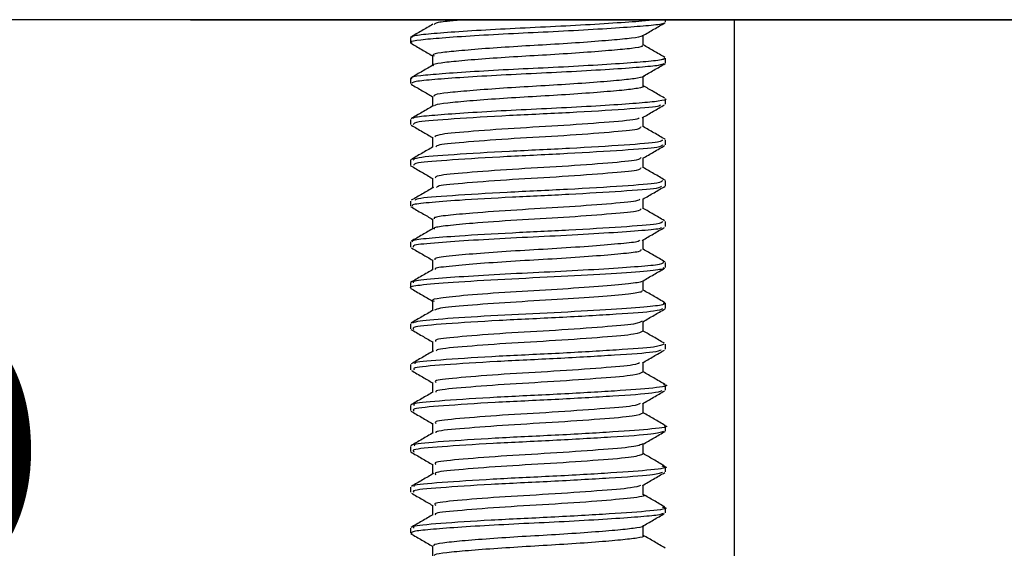
# Model space of a CAD drawing. Units: millimetres. Extents: x 2378.3 to 2421.8, y 1856.7 to 1903.1.
# Drawn here: x 2393 to 2396, y 1879.8 to 1881.4 of the extents above; entities that cross this region are included whole.
import ezdxf

# ---------------------------------------------------------------- set-up
doc = ezdxf.new("R2010")
doc.units = ezdxf.units.MM
doc.layers.add('COTAS', color=253, linetype='Continuous')
doc.layers.add('CUERPO', color=7, linetype='Continuous')
doc.styles.add('ARIAL', font='arial.ttf')
doc.dimstyles.new('RS (E1.10)', dxfattribs={"dimtxt": 1.5, "dimasz": 0.7, "dimexe": 0.5, "dimexo": 1, "dimgap": 1, "dimtad": 0, "dimtih": 1, "dimtoh": 1, "dimdec": 0, "dimlfac": 10, "dimtxsty": 'ARIAL', "dimcen": 0, "dimclrd": 256, "dimclre": 256, "dimclrt": 256, "dimadec": 0, "dimazin": 0, "dimtfac": 1, "dimtdec": 0, "dimtofl": 0, "dimtmove": 0, "dimatfit": 3, "dimfxl": 1, "dimlwd": -1, "dimlwe": -1, "dimarcsym": 0})

# ---------------------------------------------------------------- blocks, each defined once
blk = doc.blocks.new('*D14')
at = {"layer": 'COTAS', "transparency": 16777216}
for p, q in [((2392.1668, 1881.379), (2385.3907, 1881.379)), ((2385.8907, 1880.679), (2385.8907, 1876.777)), ((2385.8907, 1863.8733), (2385.8907, 1867.5604)), ((2394.9458, 1863.1733), (2385.3907, 1863.1733))]:
    blk.add_line(p, q, dxfattribs=at)
for points in [[(2385.774, 1880.679), (2386.0073, 1880.679), (2385.8907, 1881.379)], [(2385.774, 1863.8733), (2386.0073, 1863.8733), (2385.8907, 1863.1733)]]:
    blk.add_solid(points, dxfattribs=at)
at = {"layer": 'DEFPOINTS', "color": 0, "transparency": 16777216}
for p in [(2393.1668, 1881.379), (2385.8907, 1863.1733), (2395.9458, 1863.1733)]:
    blk.add_point(p, dxfattribs=at)
at = {"layer": 'COTAS', "transparency": 16777216, "insert": (2385.8907, 1872.1687), "char_height": 1.5, "attachment_point": 5, "rotation": 90, "style": 'ARIAL'}
blk.add_mtext('min.350', dxfattribs=at)
blk = doc.blocks.new('*D15')
at = {"layer": 'COTAS', "transparency": 16777216}
for p, q in [((2389.6713, 1882.079), (2389.6713, 1882.779)), ((2396.7668, 1881.379), (2389.1713, 1881.379)), ((2396.4394, 1878.879), (2389.1713, 1878.879)), ((2389.6713, 1878.179), (2389.6713, 1877.479))]:
    blk.add_line(p, q, dxfattribs=at)
for points in [[(2389.5547, 1882.079), (2389.788, 1882.079), (2389.6713, 1881.379)], [(2389.5547, 1878.179), (2389.788, 1878.179), (2389.6713, 1878.879)]]:
    blk.add_solid(points, dxfattribs=at)
at = {"layer": 'DEFPOINTS', "color": 0, "transparency": 16777216}
for p in [(2397.7668, 1881.379), (2389.6713, 1878.879), (2397.4394, 1878.879)]:
    blk.add_point(p, dxfattribs=at)
at = {"layer": 'COTAS', "transparency": 16777216, "insert": (2389.6713, 1880.129), "char_height": 1.5, "attachment_point": 5, "style": 'ARIAL'}
blk.add_mtext('max.45', dxfattribs=at)

msp = doc.modelspace()

# ---------------------------------------------------------------- linework, layer by layer
at = {"layer": 'CUERPO', "linetype": 'Continuous'}
for p, q in [((2393.504, 1881.379), (2393.5113, 1881.3786)), ((2393.5113, 1881.3786), (2397.4222, 1881.3786)), ((2394.9568, 1881.3711), (2394.9568, 1881.3786)), ((2395.1668, 1881.3786), (2395.1668, 1878.879)), ((2394.1768, 1881.3242), (2394.1768, 1881.3086)), ((2394.8891, 1881.3009), (2394.8891, 1881.331)), ((2394.2444, 1881.2696), (2394.2444, 1881.2394)), ((2394.9568, 1881.2461), (2394.9568, 1881.2617)), ((2394.1768, 1881.1993), (2394.1768, 1881.1836)), ((2394.8891, 1881.1758), (2394.8891, 1881.2059)), ((2394.2444, 1881.1446), (2394.2444, 1881.1145)), ((2394.9568, 1881.1212), (2394.9568, 1881.1368)), ((2394.1768, 1881.0742), (2394.1768, 1881.0586)), ((2394.8891, 1881.0509), (2394.8891, 1881.081)), ((2394.2444, 1881.0195), (2394.2444, 1880.9894)), ((2394.9568, 1880.9962), (2394.9568, 1881.0118)), ((2394.8891, 1880.9258), (2394.8891, 1880.9559)), ((2394.1768, 1880.9492), (2394.1768, 1880.9336)), ((2394.2444, 1880.8946), (2394.2444, 1880.8644)), ((2394.9568, 1880.8712), (2394.9568, 1880.8868)), ((2394.1768, 1880.8242), (2394.1768, 1880.8086)), ((2394.8891, 1880.8008), (2394.8891, 1880.831)), ((2394.2444, 1880.7695), (2394.2444, 1880.7394)), ((2394.9568, 1880.7462), (2394.9568, 1880.7618)), ((2394.1768, 1880.6992), (2394.1768, 1880.6836)), ((2394.8891, 1880.6759), (2394.8891, 1880.706)), ((2394.2444, 1880.6446), (2394.2444, 1880.6144)), ((2394.9568, 1880.6211), (2394.9568, 1880.6368)), ((2394.1768, 1880.5742), (2394.1768, 1880.5586)), ((2394.8891, 1880.5508), (2394.8891, 1880.5809)), ((2394.2444, 1880.5196), (2394.2444, 1880.4895)), ((2394.9568, 1880.4962), (2394.9568, 1880.5117)), ((2394.1768, 1880.4493), (2394.1768, 1880.4336)), ((2394.8891, 1880.4258), (2394.8891, 1880.456)), ((2394.2444, 1880.3945), (2394.2444, 1880.3644)), ((2394.9568, 1880.3712), (2394.9568, 1880.3868)), ((2394.1768, 1880.3242), (2394.1768, 1880.3086)), ((2394.8891, 1880.3009), (2394.8891, 1880.331)), ((2394.2444, 1880.2696), (2394.2444, 1880.2394)), ((2394.9568, 1880.2462), (2394.9568, 1880.2618)), ((2394.8891, 1880.1758), (2394.8891, 1880.2059)), ((2394.1768, 1880.1992), (2394.1768, 1880.1836)), ((2394.2444, 1880.1446), (2394.2444, 1880.1145)), ((2394.9568, 1880.1211), (2394.9568, 1880.1368)), ((2394.8891, 1880.0509), (2394.8891, 1880.081)), ((2394.1768, 1880.0742), (2394.1768, 1880.0586)), ((2394.2444, 1880.0195), (2394.2444, 1879.9894)), ((2394.9568, 1879.9961), (2394.9568, 1880.0118)), ((2394.1768, 1879.9492), (2394.1768, 1879.9336)), ((2394.8891, 1879.9258), (2394.8891, 1879.9559)), ((2394.2444, 1879.8946), (2394.2444, 1879.8644)), ((2394.9568, 1879.8711), (2394.9568, 1879.8867)), ((2394.1768, 1879.8242), (2394.1768, 1879.8086)), ((2394.8891, 1879.8008), (2394.8891, 1879.8309)), ((2394.2444, 1879.7695), (2394.2444, 1879.7394))]:
    msp.add_line(p, q, dxfattribs=at)
for points, knots in [([(2394.9255, 1881.379), (2394.9133, 1881.3775), (2394.8846, 1881.374), (2394.7988, 1881.3682), (2394.6852, 1881.3612), (2394.5587, 1881.355), (2394.4335, 1881.349), (2394.3211, 1881.3421), (2394.236, 1881.3355), (2394.1841, 1881.3301), (2394.1813, 1881.3261), (2394.1801, 1881.3242)], [0, 0, 0, 0, 0.086358, 0.203104, 0.32256, 0.438462, 0.553692, 0.673068, 0.790374, 0.904529, 1, 1, 1, 1]), ([(2394.3441, 1881.379), (2394.3275, 1881.3775), (2394.2868, 1881.3739), (2394.2533, 1881.3697), (2394.2505, 1881.3661), (2394.2495, 1881.3648)], [0, 0, 0, 0, 0.301375, 0.736418, 1, 1, 1, 1]), ([(2394.9517, 1881.3696), (2394.9522, 1881.3691), (2394.9542, 1881.3662), (2394.9172, 1881.3614), (2394.844, 1881.3556), (2394.7386, 1881.3487), (2394.6162, 1881.342), (2394.4889, 1881.3362), (2394.3694, 1881.3296), (2394.2696, 1881.3227), (2394.204, 1881.3169), (2394.1737, 1881.312), (2394.1795, 1881.3092), (2394.1807, 1881.3086)], [0, 0, 0, 0, 0.027586, 0.132928, 0.235688, 0.34272, 0.449067, 0.551471, 0.657813, 0.764848, 0.867613, 0.972948, 1, 1, 1, 1]), ([(2394.2453, 1881.3649), (2394.234, 1881.3583), (2394.2114, 1881.3452), (2394.1887, 1881.332), (2394.1774, 1881.3255)], [0, 0, 0, 0, 0.499862, 1, 1, 1, 1]), ([(2394.8879, 1881.3303), (2394.8992, 1881.3369), (2394.9218, 1881.35), (2394.9445, 1881.3631), (2394.9558, 1881.3697)], [0, 0, 0, 0, 0.499897, 1, 1, 1, 1]), ([(2394.885, 1881.3303), (2394.8852, 1881.3298), (2394.8867, 1881.3271), (2394.8563, 1881.3223), (2394.7959, 1881.3165), (2394.7088, 1881.3096), (2394.6076, 1881.3029), (2394.5024, 1881.2972), (2394.4036, 1881.2905), (2394.3213, 1881.2836), (2394.2664, 1881.2778), (2394.2409, 1881.2725), (2394.2475, 1881.2691), (2394.2496, 1881.2681)], [0, 0, 0, 0, 0.022619, 0.125962, 0.226765, 0.33177, 0.436102, 0.536555, 0.640881, 0.745889, 0.846698, 0.950033, 1, 1, 1, 1]), ([(2394.1774, 1881.3074), (2394.1887, 1881.3009), (2394.211, 1881.2879), (2394.2334, 1881.2749), (2394.2444, 1881.2685)], [0, 0, 0, 0, 0.507046, 1, 1, 1, 1]), ([(2394.8847, 1881.3009), (2394.8857, 1881.2998), (2394.8886, 1881.2964), (2394.857, 1881.2911), (2394.7958, 1881.2852), (2394.7088, 1881.2784), (2394.6076, 1881.2717), (2394.5024, 1881.2659), (2394.4036, 1881.2592), (2394.3211, 1881.2524), (2394.2669, 1881.2465), (2394.2419, 1881.2417), (2394.2467, 1881.2389), (2394.2477, 1881.2383)], [0, 0, 0, 0, 0.051038, 0.153849, 0.254135, 0.3586, 0.462395, 0.562332, 0.666122, 0.77059, 0.87088, 0.973684, 1, 1, 1, 1]), ([(2394.9553, 1881.2635), (2394.944, 1881.2701), (2394.9219, 1881.2829), (2394.8998, 1881.2957), (2394.8891, 1881.302)], [0, 0, 0, 0, 0.512421, 1, 1, 1, 1]), ([(2394.9515, 1881.2617), (2394.9526, 1881.2607), (2394.956, 1881.2573), (2394.9178, 1881.252), (2394.8438, 1881.2462), (2394.7386, 1881.2393), (2394.6162, 1881.2326), (2394.4889, 1881.2269), (2394.3694, 1881.2202), (2394.2696, 1881.2133), (2394.204, 1881.2075), (2394.1737, 1881.2027), (2394.1795, 1881.1998), (2394.1807, 1881.1993)], [0, 0, 0, 0, 0.049633, 0.152587, 0.253017, 0.357622, 0.461558, 0.56164, 0.665571, 0.77018, 0.870614, 0.973561, 1, 1, 1, 1]), ([(2394.2473, 1881.2411), (2394.236, 1881.2345), (2394.2134, 1881.2214), (2394.1908, 1881.2083), (2394.1795, 1881.2017)], [0, 0, 0, 0, 0.499858, 1, 1, 1, 1]), ([(2394.9524, 1881.2446), (2394.9487, 1881.2428), (2394.9404, 1881.2387), (2394.8808, 1881.2333), (2394.7891, 1881.2268), (2394.6725, 1881.2199), (2394.5459, 1881.2139), (2394.4213, 1881.2076), (2394.3109, 1881.2007), (2394.2292, 1881.1943), (2394.182, 1881.1891), (2394.1814, 1881.1852), (2394.1812, 1881.1836)], [0, 0, 0, 0, 0.085817, 0.188514, 0.294034, 0.401425, 0.505093, 0.609348, 0.716809, 0.821841, 0.924854, 1, 1, 1, 1]), ([(2394.8877, 1881.2051), (2394.899, 1881.2117), (2394.9217, 1881.2249), (2394.9444, 1881.2381), (2394.9558, 1881.2446)], [0, 0, 0, 0, 0.499769, 1, 1, 1, 1]), ([(2394.8888, 1881.207), (2394.8889, 1881.207), (2394.8945, 1881.2047), (2394.8744, 1881.2001), (2394.8276, 1881.1943), (2394.7502, 1881.1878), (2394.6543, 1881.1808), (2394.5495, 1881.1748), (2394.4466, 1881.1686), (2394.3553, 1881.1617), (2394.2878, 1881.1553), (2394.2488, 1881.15), (2394.2483, 1881.1462), (2394.2481, 1881.1446)], [0, 0, 0, 0, 0.001629, 0.106306, 0.206776, 0.310016, 0.415091, 0.516514, 0.618513, 0.723656, 0.826417, 0.927198, 1, 1, 1, 1]), ([(2394.1787, 1881.1816), (2394.1901, 1881.175), (2394.212, 1881.1623), (2394.2339, 1881.1495), (2394.2444, 1881.1434)], [0, 0, 0, 0, 0.518603, 1, 1, 1, 1]), ([(2394.8889, 1881.1757), (2394.8889, 1881.1757), (2394.8945, 1881.1735), (2394.8744, 1881.1688), (2394.8276, 1881.163), (2394.7502, 1881.1565), (2394.6543, 1881.1496), (2394.5495, 1881.1435), (2394.4466, 1881.1373), (2394.3551, 1881.1304), (2394.2885, 1881.124), (2394.2523, 1881.1195), (2394.2509, 1881.1165), (2394.2506, 1881.1158)], [0, 0, 0, 0, 0.001419, 0.110228, 0.214664, 0.32198, 0.431202, 0.536629, 0.642654, 0.751948, 0.858765, 0.963525, 1, 1, 1, 1]), ([(2394.9539, 1881.1393), (2394.9425, 1881.1458), (2394.9209, 1881.1584), (2394.8993, 1881.1709), (2394.8891, 1881.1769)], [0, 0, 0, 0, 0.525102, 1, 1, 1, 1]), ([(2394.9563, 1881.1368), (2394.9564, 1881.1367), (2394.9633, 1881.1344), (2394.939, 1881.1297), (2394.8824, 1881.124), (2394.7887, 1881.1174), (2394.6726, 1881.1105), (2394.5458, 1881.1045), (2394.4214, 1881.0983), (2394.3107, 1881.0914), (2394.2299, 1881.0849), (2394.1856, 1881.0803), (2394.1842, 1881.0772), (2394.1837, 1881.0763)], [0, 0, 0, 0, 0.002472, 0.110466, 0.214131, 0.320647, 0.42905, 0.533696, 0.638934, 0.747408, 0.853431, 0.957415, 1, 1, 1, 1]), ([(2394.2468, 1881.1158), (2394.2355, 1881.1093), (2394.2128, 1881.0961), (2394.19, 1881.0829), (2394.1787, 1881.0763)], [0, 0, 0, 0, 0.499754, 1, 1, 1, 1]), ([(2394.9421, 1881.1186), (2394.941, 1881.117), (2394.9375, 1881.1121), (2394.8362, 1881.1051), (2394.6701, 1881.0944), (2394.4731, 1881.0858), (2394.3031, 1881.0752), (2394.1915, 1881.067), (2394.187, 1881.0611), (2394.1851, 1881.0586)], [0, 0, 0, 0, 0.075878, 0.233382, 0.396767, 0.554339, 0.717416, 0.875629, 1, 1, 1, 1]), ([(2394.8859, 1881.0791), (2394.8972, 1881.0857), (2394.9199, 1881.0989), (2394.9426, 1881.112), (2394.9539, 1881.1186)], [0, 0, 0, 0, 0.499798, 1, 1, 1, 1]), ([(2394.8765, 1881.0792), (2394.8755, 1881.0777), (2394.8725, 1881.0729), (2394.7893, 1881.066), (2394.6522, 1881.0553), (2394.4893, 1881.0467), (2394.3488, 1881.0362), (2394.2565, 1881.028), (2394.2528, 1881.0221), (2394.2512, 1881.0194)], [0, 0, 0, 0, 0.070784, 0.229015, 0.393168, 0.551467, 0.71531, 0.874254, 1, 1, 1, 1]), ([(2394.1793, 1881.0562), (2394.1907, 1881.0497), (2394.2124, 1881.0371), (2394.234, 1881.0245), (2394.2444, 1881.0185)], [0, 0, 0, 0, 0.521666, 1, 1, 1, 1]), ([(2394.8813, 1881.0509), (2394.8805, 1881.0484), (2394.8789, 1881.0426), (2394.7904, 1881.0347), (2394.6519, 1881.0241), (2394.4892, 1881.0154), (2394.3493, 1881.0049), (2394.2601, 1880.9972), (2394.2559, 1880.9918), (2394.2543, 1880.9897)], [0, 0, 0, 0, 0.115522, 0.270336, 0.430946, 0.585826, 0.746132, 0.901644, 1, 1, 1, 1]), ([(2394.9558, 1881.0132), (2394.9444, 1881.0198), (2394.9222, 1881.0327), (2394.9, 1881.0456), (2394.8891, 1881.0519)], [0, 0, 0, 0, 0.510463, 1, 1, 1, 1]), ([(2394.2453, 1880.9899), (2394.234, 1880.9833), (2394.2114, 1880.9702), (2394.1887, 1880.957), (2394.1774, 1880.9505)], [0, 0, 0, 0, 0.499842, 1, 1, 1, 1]), ([(2394.9472, 1881.0118), (2394.9463, 1881.0093), (2394.9443, 1881.0035), (2394.8373, 1880.9957), (2394.6698, 1880.985), (2394.4731, 1880.9764), (2394.3031, 1880.9658), (2394.1915, 1880.9577), (2394.187, 1880.9518), (2394.1851, 1880.9492)], [0, 0, 0, 0, 0.112353, 0.26364, 0.420577, 0.571929, 0.72857, 0.880538, 1, 1, 1, 1]), ([(2394.948, 1880.9962), (2394.9464, 1880.9936), (2394.9427, 1880.9877), (2394.8325, 1880.9797), (2394.6633, 1880.9691), (2394.4666, 1880.9604), (2394.2982, 1880.9499), (2394.1899, 1880.9418), (2394.1871, 1880.936), (2394.1859, 1880.9336)], [0, 0, 0, 0, 0.117576, 0.268919, 0.425856, 0.577148, 0.73389, 0.885682, 1, 1, 1, 1]), ([(2394.8876, 1880.9551), (2394.8989, 1880.9616), (2394.9215, 1880.9748), (2394.9441, 1880.9879), (2394.9555, 1880.9944)], [0, 0, 0, 0, 0.499906, 1, 1, 1, 1]), ([(2394.8818, 1880.9571), (2394.8805, 1880.9545), (2394.8774, 1880.9486), (2394.7864, 1880.9406), (2394.6465, 1880.93), (2394.484, 1880.9214), (2394.3448, 1880.9108), (2394.2554, 1880.9028), (2394.253, 1880.897), (2394.252, 1880.8946)], [0, 0, 0, 0, 0.117422, 0.268934, 0.426059, 0.577519, 0.734449, 0.886411, 1, 1, 1, 1]), ([(2394.1774, 1880.9324), (2394.1887, 1880.9259), (2394.2111, 1880.9129), (2394.2334, 1880.8999), (2394.2444, 1880.8935)], [0, 0, 0, 0, 0.506957, 1, 1, 1, 1]), ([(2394.8819, 1880.9259), (2394.8805, 1880.9233), (2394.8775, 1880.9174), (2394.7864, 1880.9094), (2394.6466, 1880.8988), (2394.4837, 1880.8901), (2394.3458, 1880.8795), (2394.2611, 1880.8723), (2394.2577, 1880.8674), (2394.2565, 1880.8658)], [0, 0, 0, 0, 0.122729, 0.280413, 0.44394, 0.60157, 0.764893, 0.923046, 1, 1, 1, 1]), ([(2394.9557, 1880.8883), (2394.9443, 1880.8949), (2394.9221, 1880.9077), (2394.9, 1880.9206), (2394.8891, 1880.9269)], [0, 0, 0, 0, 0.509865, 1, 1, 1, 1]), ([(2394.247, 1880.866), (2394.2357, 1880.8594), (2394.2131, 1880.8463), (2394.1905, 1880.8331), (2394.1792, 1880.8266)], [0, 0, 0, 0, 0.499875, 1, 1, 1, 1]), ([(2394.9451, 1880.8697), (2394.9428, 1880.8675), (2394.9369, 1880.862), (2394.8294, 1880.8545), (2394.6675, 1880.8443), (2394.484, 1880.8362), (2394.3295, 1880.8271), (2394.2288, 1880.8193), (2394.1792, 1880.8138), (2394.1821, 1880.81), (2394.1832, 1880.8086)], [0, 0, 0, 0, 0.102753, 0.257365, 0.408381, 0.5538, 0.704214, 0.821114, 0.935811, 1, 1, 1, 1]), ([(2394.948, 1880.8868), (2394.9464, 1880.8842), (2394.9427, 1880.8783), (2394.8325, 1880.8703), (2394.6633, 1880.8597), (2394.4663, 1880.8511), (2394.2992, 1880.8405), (2394.1963, 1880.8332), (2394.1923, 1880.8282), (2394.1909, 1880.8265)], [0, 0, 0, 0, 0.12204, 0.279131, 0.442027, 0.599065, 0.761758, 0.919315, 1, 1, 1, 1]), ([(2394.8879, 1880.8303), (2394.8992, 1880.8369), (2394.9219, 1880.85), (2394.9446, 1880.8632), (2394.9559, 1880.8698)], [0, 0, 0, 0, 0.499786, 1, 1, 1, 1]), ([(2394.1784, 1880.8067), (2394.1897, 1880.8001), (2394.2117, 1880.7874), (2394.2338, 1880.7746), (2394.2444, 1880.7684)], [0, 0, 0, 0, 0.516097, 1, 1, 1, 1]), ([(2394.8789, 1880.8304), (2394.8769, 1880.8283), (2394.872, 1880.8229), (2394.7837, 1880.8155), (2394.65, 1880.8053), (2394.4983, 1880.7971), (2394.3706, 1880.7881), (2394.2875, 1880.7803), (2394.2464, 1880.7748), (2394.2489, 1880.7709), (2394.2497, 1880.7695)], [0, 0, 0, 0, 0.098574, 0.253837, 0.405503, 0.551535, 0.702595, 0.819992, 0.935171, 1, 1, 1, 1]), ([(2394.8825, 1880.8008), (2394.8805, 1880.7981), (2394.876, 1880.7921), (2394.7842, 1880.7842), (2394.6499, 1880.774), (2394.4984, 1880.7659), (2394.3706, 1880.7568), (2394.2875, 1880.749), (2394.2464, 1880.7435), (2394.2489, 1880.7397), (2394.2497, 1880.7383)], [0, 0, 0, 0, 0.122154, 0.273443, 0.421225, 0.563518, 0.71071, 0.825102, 0.937332, 1, 1, 1, 1]), ([(2394.9538, 1880.7643), (2394.9425, 1880.7709), (2394.9209, 1880.7834), (2394.8993, 1880.7959), (2394.8891, 1880.8019)], [0, 0, 0, 0, 0.525507, 1, 1, 1, 1]), ([(2394.9488, 1880.7618), (2394.9464, 1880.7591), (2394.941, 1880.7531), (2394.8299, 1880.7452), (2394.6674, 1880.735), (2394.484, 1880.7268), (2394.3295, 1880.7178), (2394.2288, 1880.71), (2394.1792, 1880.7045), (2394.1821, 1880.7006), (2394.1832, 1880.6992)], [0, 0, 0, 0, 0.122587, 0.273782, 0.421459, 0.563663, 0.710752, 0.825068, 0.93723, 1, 1, 1, 1]), ([(2394.9438, 1880.7437), (2394.9433, 1880.7423), (2394.942, 1880.7385), (2394.877, 1880.7331), (2394.7735, 1880.7258), (2394.64, 1880.7181), (2394.4984, 1880.7117), (2394.3644, 1880.7043), (2394.2527, 1880.6964), (2394.1826, 1880.6902), (2394.1845, 1880.6854), (2394.1852, 1880.6836)], [0, 0, 0, 0, 0.064841, 0.180728, 0.300035, 0.420577, 0.536287, 0.655962, 0.776274, 0.912698, 1, 1, 1, 1]), ([(2394.886, 1880.7042), (2394.8974, 1880.7108), (2394.9201, 1880.724), (2394.9428, 1880.7371), (2394.9541, 1880.7437)], [0, 0, 0, 0, 0.49978, 1, 1, 1, 1]), ([(2394.2471, 1880.741), (2394.2358, 1880.7344), (2394.2131, 1880.7212), (2394.1904, 1880.7081), (2394.179, 1880.7015)], [0, 0, 0, 0, 0.499761, 1, 1, 1, 1]), ([(2394.8779, 1880.7043), (2394.8775, 1880.703), (2394.8762, 1880.6993), (2394.8231, 1880.694), (2394.7377, 1880.6867), (2394.6273, 1880.6791), (2394.5103, 1880.6727), (2394.3995, 1880.6653), (2394.3072, 1880.6573), (2394.2492, 1880.6511), (2394.2508, 1880.6464), (2394.2514, 1880.6445)], [0, 0, 0, 0, 0.059291, 0.175843, 0.295843, 0.417089, 0.533463, 0.653835, 0.774848, 0.912056, 1, 1, 1, 1]), ([(2394.1795, 1880.6811), (2394.1909, 1880.6746), (2394.2125, 1880.662), (2394.2341, 1880.6495), (2394.2444, 1880.6435)], [0, 0, 0, 0, 0.523623, 1, 1, 1, 1]), ([(2394.8817, 1880.6759), (2394.8817, 1880.6737), (2394.8817, 1880.6689), (2394.8239, 1880.6628), (2394.7375, 1880.6555), (2394.6273, 1880.6478), (2394.5103, 1880.6414), (2394.3994, 1880.634), (2394.3077, 1880.626), (2394.2519, 1880.6204), (2394.2525, 1880.6162), (2394.2526, 1880.6149)], [0, 0, 0, 0, 0.103757, 0.217907, 0.335434, 0.45418, 0.568156, 0.686047, 0.804566, 0.938946, 1, 1, 1, 1]), ([(2394.9556, 1880.6384), (2394.9442, 1880.645), (2394.9221, 1880.6578), (2394.8999, 1880.6707), (2394.8891, 1880.677)], [0, 0, 0, 0, 0.512446, 1, 1, 1, 1]), ([(2394.9502, 1880.6384), (2394.9506, 1880.6356), (2394.9515, 1880.6303), (2394.8782, 1880.6237), (2394.7732, 1880.6164), (2394.6401, 1880.6088), (2394.4984, 1880.6024), (2394.3645, 1880.595), (2394.2527, 1880.587), (2394.1826, 1880.5808), (2394.1845, 1880.5761), (2394.1852, 1880.5742)], [0, 0, 0, 0, 0.122168, 0.230951, 0.342944, 0.456096, 0.564713, 0.677053, 0.789989, 0.91805, 1, 1, 1, 1]), ([(2394.9503, 1880.6211), (2394.9515, 1880.6198), (2394.9552, 1880.6161), (2394.9038, 1880.6099), (2394.7974, 1880.6023), (2394.6379, 1880.5929), (2394.46, 1880.585), (2394.2985, 1880.5751), (2394.2054, 1880.5673), (2394.17, 1880.5616), (2394.1782, 1880.5589), (2394.179, 1880.5586)], [0, 0, 0, 0, 0.058398, 0.171965, 0.30519, 0.441903, 0.583907, 0.731392, 0.874225, 0.989002, 1, 1, 1, 1]), ([(2394.2454, 1880.6149), (2394.2341, 1880.6084), (2394.2114, 1880.5952), (2394.1887, 1880.5821), (2394.1774, 1880.5755)], [0, 0, 0, 0, 0.499822, 1, 1, 1, 1]), ([(2394.8872, 1880.5798), (2394.8985, 1880.5864), (2394.9211, 1880.5995), (2394.9437, 1880.6126), (2394.955, 1880.6192)], [0, 0, 0, 0, 0.499901, 1, 1, 1, 1]), ([(2394.8837, 1880.5798), (2394.8839, 1880.5793), (2394.8852, 1880.5763), (2394.8443, 1880.5709), (2394.7577, 1880.5632), (2394.6255, 1880.5538), (2394.4785, 1880.546), (2394.3454, 1880.536), (2394.2671, 1880.5282), (2394.2384, 1880.522), (2394.2476, 1880.5188), (2394.2497, 1880.5181)], [0, 0, 0, 0, 0.024063, 0.138897, 0.273609, 0.411856, 0.55544, 0.704581, 0.849006, 0.965066, 1, 1, 1, 1]), ([(2394.1775, 1880.5574), (2394.1888, 1880.5508), (2394.2111, 1880.5378), (2394.2334, 1880.5249), (2394.2444, 1880.5185)], [0, 0, 0, 0, 0.50733, 1, 1, 1, 1]), ([(2394.8837, 1880.5508), (2394.8847, 1880.5495), (2394.8878, 1880.5458), (2394.8454, 1880.5396), (2394.7574, 1880.532), (2394.6257, 1880.5226), (2394.478, 1880.5147), (2394.3472, 1880.5048), (2394.2662, 1880.4975), (2394.2545, 1880.4925), (2394.25, 1880.4906)], [0, 0, 0, 0, 0.060386, 0.178214, 0.316436, 0.458286, 0.605613, 0.75864, 0.90683, 1, 1, 1, 1]), ([(2394.9559, 1880.5131), (2394.9446, 1880.5197), (2394.9223, 1880.5326), (2394.9001, 1880.5455), (2394.8891, 1880.5519)], [0, 0, 0, 0, 0.50797, 1, 1, 1, 1]), ([(2394.9503, 1880.5131), (2394.9523, 1880.5114), (2394.9573, 1880.5072), (2394.9044, 1880.5005), (2394.7972, 1880.4929), (2394.6381, 1880.4835), (2394.4593, 1880.4756), (2394.3011, 1880.4657), (2394.2026, 1880.4583), (2394.1883, 1880.4533), (2394.1827, 1880.4514)], [0, 0, 0, 0, 0.080524, 0.195459, 0.330288, 0.468646, 0.61236, 0.761621, 0.906174, 1, 1, 1, 1]), ([(2394.2466, 1880.4908), (2394.2353, 1880.4842), (2394.2127, 1880.4711), (2394.1901, 1880.4579), (2394.1788, 1880.4514)], [0, 0, 0, 0, 0.49989, 1, 1, 1, 1]), ([(2394.9474, 1880.4949), (2394.9426, 1880.4923), (2394.9316, 1880.4864), (2394.8119, 1880.4783), (2394.637, 1880.4678), (2394.4409, 1880.4591), (2394.2788, 1880.4485), (2394.1796, 1880.4405), (2394.1844, 1880.4345), (2394.1866, 1880.4319)], [0, 0, 0, 0, 0.117024, 0.267949, 0.423762, 0.574175, 0.730195, 0.880645, 1, 1, 1, 1]), ([(2394.8881, 1880.4554), (2394.8994, 1880.462), (2394.9221, 1880.4751), (2394.9447, 1880.4883), (2394.956, 1880.4949)], [0, 0, 0, 0, 0.499805, 1, 1, 1, 1]), ([(2394.8852, 1880.4571), (2394.8809, 1880.4541), (2394.8718, 1880.4478), (2394.7697, 1880.4393), (2394.6248, 1880.4287), (2394.4626, 1880.4201), (2394.3293, 1880.4094), (2394.2501, 1880.4019), (2394.2527, 1880.3965), (2394.2537, 1880.3945)], [0, 0, 0, 0, 0.137969, 0.28971, 0.446377, 0.597602, 0.754478, 0.90574, 1, 1, 1, 1]), ([(2394.1781, 1880.4319), (2394.1894, 1880.4253), (2394.2115, 1880.4125), (2394.2337, 1880.3997), (2394.2444, 1880.3934)], [0, 0, 0, 0, 0.513669, 1, 1, 1, 1]), ([(2394.8853, 1880.4259), (2394.8809, 1880.4229), (2394.8719, 1880.4165), (2394.7697, 1880.408), (2394.6249, 1880.3974), (2394.4623, 1880.3888), (2394.3306, 1880.3782), (2394.2554, 1880.3716), (2394.2557, 1880.3672), (2394.2558, 1880.3661)], [0, 0, 0, 0, 0.144791, 0.303463, 0.467287, 0.625419, 0.789461, 0.947632, 1, 1, 1, 1]), ([(2394.9538, 1880.3893), (2394.9425, 1880.3959), (2394.9209, 1880.4084), (2394.8993, 1880.4209), (2394.8891, 1880.4269)], [0, 0, 0, 0, 0.524994, 1, 1, 1, 1]), ([(2394.9521, 1880.3868), (2394.9468, 1880.3838), (2394.9358, 1880.3775), (2394.8123, 1880.3689), (2394.6371, 1880.3584), (2394.4404, 1880.3498), (2394.2808, 1880.3391), (2394.1892, 1880.3324), (2394.19, 1880.3278), (2394.1902, 1880.3266)], [0, 0, 0, 0, 0.143582, 0.301308, 0.46414, 0.621331, 0.78438, 0.941608, 1, 1, 1, 1]), ([(2394.2474, 1880.3661), (2394.236, 1880.3595), (2394.2134, 1880.3464), (2394.1907, 1880.3332), (2394.1793, 1880.3266)], [0, 0, 0, 0, 0.499773, 1, 1, 1, 1]), ([(2394.9443, 1880.3688), (2394.939, 1880.3665), (2394.9262, 1880.3609), (2394.8063, 1880.353), (2394.6305, 1880.3424), (2394.4343, 1880.3338), (2394.275, 1880.3231), (2394.1822, 1880.3158), (2394.1867, 1880.3105), (2394.1883, 1880.3086)], [0, 0, 0, 0, 0.110725, 0.268545, 0.431176, 0.588341, 0.751293, 0.908375, 1, 1, 1, 1]), ([(2394.8863, 1880.3293), (2394.8976, 1880.3359), (2394.9203, 1880.3491), (2394.943, 1880.3622), (2394.9544, 1880.3688)], [0, 0, 0, 0, 0.499766, 1, 1, 1, 1]), ([(2394.8779, 1880.3295), (2394.8736, 1880.3273), (2394.8631, 1880.3218), (2394.7647, 1880.3139), (2394.6195, 1880.3034), (2394.4573, 1880.2947), (2394.3257, 1880.2841), (2394.249, 1880.2767), (2394.2527, 1880.2715), (2394.254, 1880.2696)], [0, 0, 0, 0, 0.106545, 0.265236, 0.428778, 0.586809, 0.750674, 0.908622, 1, 1, 1, 1]), ([(2394.1796, 1880.3061), (2394.191, 1880.2995), (2394.2126, 1880.287), (2394.2342, 1880.2745), (2394.2444, 1880.2685)], [0, 0, 0, 0, 0.524724, 1, 1, 1, 1]), ([(2394.8864, 1880.3009), (2394.8811, 1880.2978), (2394.8704, 1880.2913), (2394.7654, 1880.2827), (2394.6194, 1880.2721), (2394.4571, 1880.2635), (2394.3264, 1880.2528), (2394.252, 1880.246), (2394.2542, 1880.2413), (2394.2548, 1880.24)], [0, 0, 0, 0, 0.147581, 0.303608, 0.464403, 0.61978, 0.780894, 0.936189, 1, 1, 1, 1]), ([(2394.9553, 1880.2636), (2394.9439, 1880.2701), (2394.9219, 1880.2829), (2394.8998, 1880.2958), (2394.8891, 1880.302)], [0, 0, 0, 0, 0.514796, 1, 1, 1, 1]), ([(2394.9512, 1880.2636), (2394.9531, 1880.2632), (2394.9737, 1880.2597), (2394.927, 1880.2524), (2394.81, 1880.2436), (2394.6296, 1880.2331), (2394.4346, 1880.2244), (2394.275, 1880.2138), (2394.1823, 1880.2064), (2394.1867, 1880.2012), (2394.1883, 1880.1992)], [0, 0, 0, 0, 0.01514, 0.16676, 0.314635, 0.467018, 0.614281, 0.766964, 0.914149, 1, 1, 1, 1]), ([(2394.2455, 1880.24), (2394.2342, 1880.2334), (2394.2115, 1880.2203), (2394.1888, 1880.2071), (2394.1775, 1880.2005)], [0, 0, 0, 0, 0.499801, 1, 1, 1, 1]), ([(2394.9456, 1880.244), (2394.9393, 1880.2415), (2394.9247, 1880.2358), (2394.8012, 1880.2276), (2394.6238, 1880.2171), (2394.4282, 1880.2085), (2394.27, 1880.1978), (2394.1778, 1880.1901), (2394.1851, 1880.1845), (2394.1881, 1880.1822)], [0, 0, 0, 0, 0.115525, 0.269726, 0.42829, 0.581737, 0.740716, 0.893964, 1, 1, 1, 1]), ([(2394.8868, 1880.2046), (2394.8981, 1880.2111), (2394.9207, 1880.2243), (2394.9433, 1880.2374), (2394.9546, 1880.244)], [0, 0, 0, 0, 0.499886, 1, 1, 1, 1]), ([(2394.8793, 1880.2047), (2394.8742, 1880.2023), (2394.8621, 1880.1966), (2394.7604, 1880.1886), (2394.614, 1880.1781), (2394.4521, 1880.1694), (2394.322, 1880.1588), (2394.2478, 1880.1515), (2394.2525, 1880.1464), (2394.2541, 1880.1445)], [0, 0, 0, 0, 0.115713, 0.273783, 0.436338, 0.593633, 0.756614, 0.913705, 1, 1, 1, 1]), ([(2394.1776, 1880.1822), (2394.1889, 1880.1757), (2394.2112, 1880.1628), (2394.2335, 1880.1498), (2394.2444, 1880.1435)], [0, 0, 0, 0, 0.508209, 1, 1, 1, 1]), ([(2394.8873, 1880.1758), (2394.8811, 1880.1726), (2394.8687, 1880.1661), (2394.761, 1880.1573), (2394.6139, 1880.1468), (2394.4518, 1880.1381), (2394.3231, 1880.1275), (2394.2514, 1880.1209), (2394.254, 1880.1166), (2394.2546, 1880.1155)], [0, 0, 0, 0, 0.153021, 0.310715, 0.472881, 0.6298, 0.792392, 0.949108, 1, 1, 1, 1]), ([(2394.9561, 1880.138), (2394.9447, 1880.1446), (2394.9224, 1880.1575), (2394.9001, 1880.1705), (2394.8891, 1880.1769)], [0, 0, 0, 0, 0.507078, 1, 1, 1, 1]), ([(2394.2462, 1880.1155), (2394.2349, 1880.109), (2394.2123, 1880.0958), (2394.1897, 1880.0827), (2394.1784, 1880.0762)], [0, 0, 0, 0, 0.4999, 1, 1, 1, 1]), ([(2394.9507, 1880.1199), (2394.9428, 1880.117), (2394.926, 1880.1109), (2394.7962, 1880.1023), (2394.6171, 1880.0918), (2394.4219, 1880.0831), (2394.2656, 1880.0725), (2394.1762, 1880.0649), (2394.1851, 1880.0593), (2394.1886, 1880.057)], [0, 0, 0, 0, 0.133562, 0.28526, 0.440874, 0.591717, 0.747838, 0.898371, 1, 1, 1, 1]), ([(2394.9528, 1880.138), (2394.9542, 1880.1377), (2394.973, 1880.1343), (2394.9238, 1880.1272), (2394.8047, 1880.1183), (2394.623, 1880.1078), (2394.428, 1880.0991), (2394.2717, 1880.0884), (2394.1847, 1880.0818), (2394.1881, 1880.0773), (2394.189, 1880.0761)], [0, 0, 0, 0, 0.012196, 0.169483, 0.32331, 0.48149, 0.634564, 0.793157, 0.946033, 1, 1, 1, 1]), ([(2394.8881, 1880.0805), (2394.8995, 1880.0871), (2394.9221, 1880.1002), (2394.9448, 1880.1134), (2394.9561, 1880.1199)], [0, 0, 0, 0, 0.499825, 1, 1, 1, 1]), ([(2394.8888, 1880.0821), (2394.8817, 1880.0788), (2394.8674, 1880.0722), (2394.7567, 1880.0632), (2394.6083, 1880.0528), (2394.4469, 1880.044), (2394.3184, 1880.0334), (2394.2466, 1880.0263), (2394.2522, 1880.0212), (2394.2542, 1880.0195)], [0, 0, 0, 0, 0.154162, 0.306466, 0.462711, 0.614154, 0.770909, 0.92204, 1, 1, 1, 1]), ([(2394.1778, 1880.0571), (2394.1892, 1880.0505), (2394.2114, 1880.0376), (2394.2336, 1880.0247), (2394.2444, 1880.0184)], [0, 0, 0, 0, 0.511517, 1, 1, 1, 1]), ([(2394.8888, 1880.0509), (2394.8817, 1880.0476), (2394.8674, 1880.041), (2394.7567, 1880.0319), (2394.6083, 1880.0215), (2394.4469, 1880.0128), (2394.3185, 1880.0022), (2394.2466, 1879.995), (2394.2523, 1879.99), (2394.2542, 1879.9883)], [0, 0, 0, 0, 0.154235, 0.30661, 0.462927, 0.614441, 0.77127, 0.922471, 1, 1, 1, 1]), ([(2394.9539, 1880.0142), (2394.9426, 1880.0208), (2394.921, 1880.0334), (2394.8994, 1880.0459), (2394.8891, 1880.0519)], [0, 0, 0, 0, 0.523563, 1, 1, 1, 1]), ([(2394.2476, 1879.9912), (2394.2363, 1879.9846), (2394.2136, 1879.9715), (2394.1909, 1879.9583), (2394.1795, 1879.9517)], [0, 0, 0, 0, 0.499788, 1, 1, 1, 1]), ([(2394.9474, 1879.994), (2394.9391, 1879.9913), (2394.9206, 1879.9854), (2394.7905, 1879.9769), (2394.6105, 1879.9665), (2394.4154, 1879.9578), (2394.2621, 1879.9472), (2394.178, 1879.9401), (2394.1859, 1879.9352), (2394.1885, 1879.9336)], [0, 0, 0, 0, 0.128879, 0.287015, 0.448795, 0.605924, 0.768336, 0.925022, 1, 1, 1, 1]), ([(2394.9457, 1880.0142), (2394.95, 1880.0134), (2394.9724, 1880.0095), (2394.9222, 1880.0019), (2394.7989, 1879.9929), (2394.6165, 1879.9824), (2394.4215, 1879.9737), (2394.2679, 1879.9631), (2394.1841, 1879.9567), (2394.1877, 1879.9526), (2394.1884, 1879.9517)], [0, 0, 0, 0, 0.037063, 0.192417, 0.344817, 0.501151, 0.652692, 0.809536, 0.960765, 1, 1, 1, 1]), ([(2394.8865, 1879.9545), (2394.8979, 1879.961), (2394.9206, 1879.9742), (2394.9433, 1879.9874), (2394.9547, 1879.994)], [0, 0, 0, 0, 0.499755, 1, 1, 1, 1]), ([(2394.1796, 1879.9311), (2394.191, 1879.9245), (2394.2126, 1879.912), (2394.2342, 1879.8995), (2394.2444, 1879.8935)], [0, 0, 0, 0, 0.524917, 1, 1, 1, 1]), ([(2394.8802, 1879.9546), (2394.8735, 1879.9521), (2394.8584, 1879.9462), (2394.7516, 1879.9378), (2394.603, 1879.9275), (2394.4417, 1879.9187), (2394.315, 1879.9081), (2394.2456, 1879.9011), (2394.252, 1879.8962), (2394.2541, 1879.8946)], [0, 0, 0, 0, 0.125039, 0.284052, 0.446739, 0.604738, 0.768061, 0.925613, 1, 1, 1, 1]), ([(2394.8884, 1879.9258), (2394.8886, 1879.9257), (2394.901, 1879.9224), (2394.8562, 1879.9157), (2394.7546, 1879.9066), (2394.6023, 1879.8962), (2394.4416, 1879.8875), (2394.3159, 1879.8768), (2394.2482, 1879.8704), (2394.2526, 1879.8661), (2394.2536, 1879.8651)], [0, 0, 0, 0, 0.003228, 0.162978, 0.320207, 0.481069, 0.637295, 0.798786, 0.954571, 1, 1, 1, 1]), ([(2394.955, 1879.8887), (2394.9436, 1879.8953), (2394.9216, 1879.9081), (2394.8997, 1879.9208), (2394.8891, 1879.927)], [0, 0, 0, 0, 0.517342, 1, 1, 1, 1]), ([(2394.947, 1879.8887), (2394.9508, 1879.888), (2394.9715, 1879.884), (2394.9189, 1879.8766), (2394.7935, 1879.8675), (2394.6098, 1879.8571), (2394.4157, 1879.8484), (2394.2621, 1879.8378), (2394.178, 1879.8308), (2394.1859, 1879.8258), (2394.1885, 1879.8242)], [0, 0, 0, 0, 0.033798, 0.18425, 0.332335, 0.483831, 0.630973, 0.783061, 0.929788, 1, 1, 1, 1]), ([(2394.2457, 1879.8652), (2394.2343, 1879.8586), (2394.2117, 1879.8454), (2394.189, 1879.8322), (2394.1776, 1879.8257)], [0, 0, 0, 0, 0.499783, 1, 1, 1, 1]), ([(2394.9502, 1879.8688), (2394.9461, 1879.8671), (2394.9366, 1879.8632), (2394.8761, 1879.858), (2394.7828, 1879.8514), (2394.6652, 1879.8445), (2394.5384, 1879.8385), (2394.4143, 1879.8322), (2394.3053, 1879.8253), (2394.2251, 1879.819), (2394.1781, 1879.8133), (2394.1795, 1879.8091), (2394.1802, 1879.807)], [0, 0, 0, 0, 0.077725, 0.179132, 0.283719, 0.389828, 0.492026, 0.595433, 0.701692, 0.805229, 0.907317, 1, 1, 1, 1]), ([(2394.8864, 1879.8294), (2394.8977, 1879.836), (2394.9203, 1879.8491), (2394.943, 1879.8622), (2394.9543, 1879.8688)], [0, 0, 0, 0, 0.49987, 1, 1, 1, 1]), ([(2394.8878, 1879.8321), (2394.8882, 1879.8319), (2394.8938, 1879.8295), (2394.8725, 1879.8247), (2394.8237, 1879.8189), (2394.745, 1879.8124), (2394.6482, 1879.8055), (2394.5433, 1879.7995), (2394.4408, 1879.7932), (2394.3506, 1879.7863), (2394.2846, 1879.7799), (2394.2476, 1879.7747), (2394.2482, 1879.771), (2394.2484, 1879.7695)], [0, 0, 0, 0, 0.008654, 0.112942, 0.213052, 0.316311, 0.421075, 0.521968, 0.624058, 0.728971, 0.831188, 0.931974, 1, 1, 1, 1]), ([(2394.1779, 1879.807), (2394.1892, 1879.8005), (2394.2114, 1879.7876), (2394.2335, 1879.7748), (2394.2444, 1879.7685)], [0, 0, 0, 0, 0.50998, 1, 1, 1, 1]), ([(2394.8877, 1879.8008), (2394.8882, 1879.8006), (2394.8938, 1879.7982), (2394.8726, 1879.7934), (2394.8237, 1879.7877), (2394.745, 1879.7811), (2394.6482, 1879.7742), (2394.5433, 1879.7682), (2394.4408, 1879.7619), (2394.3504, 1879.755), (2394.2852, 1879.7487), (2394.2503, 1879.7441), (2394.2499, 1879.7411), (2394.2498, 1879.7402)], [0, 0, 0, 0, 0.009429, 0.116948, 0.22016, 0.326617, 0.434626, 0.538645, 0.643898, 0.752061, 0.857445, 0.961353, 1, 1, 1, 1]), ([(2394.9561, 1879.763), (2394.9448, 1879.7695), (2394.9225, 1879.7825), (2394.9001, 1879.7955), (2394.8891, 1879.8019)], [0, 0, 0, 0, 0.506907, 1, 1, 1, 1])]:
    msp.add_open_spline(points, degree=3, knots=knots, dxfattribs=at)

# ---------------------------------------------------------------- dimensions: what is measured, and where the dimension line sits
at = {"layer": 'COTAS'}
dim = msp.add_linear_dim(base=(2389.6713, 1878.879), p1=(2397.7668, 1881.379), p2=(2397.4394, 1878.879), angle=90, text='max.45', dimstyle='RS (E1.10)', dxfattribs=at)
dim.commit()
dim.dimension.update_dxf_attribs({"geometry": '*D15', "text_midpoint": (2389.6713, 1880.129), "dimtype": 160})
dim = msp.add_linear_dim(base=(2385.8907, 1863.1733), p1=(2393.1668, 1881.379), p2=(2395.9458, 1863.1733), angle=90, text='min.350', dimstyle='RS (E1.10)', dxfattribs=at)
dim.commit()
dim.dimension.update_dxf_attribs({"geometry": '*D14', "text_midpoint": (2385.8907, 1872.1687), "dimtype": 160, "text_rotation": 90})

doc.saveas('drawing.dxf')
